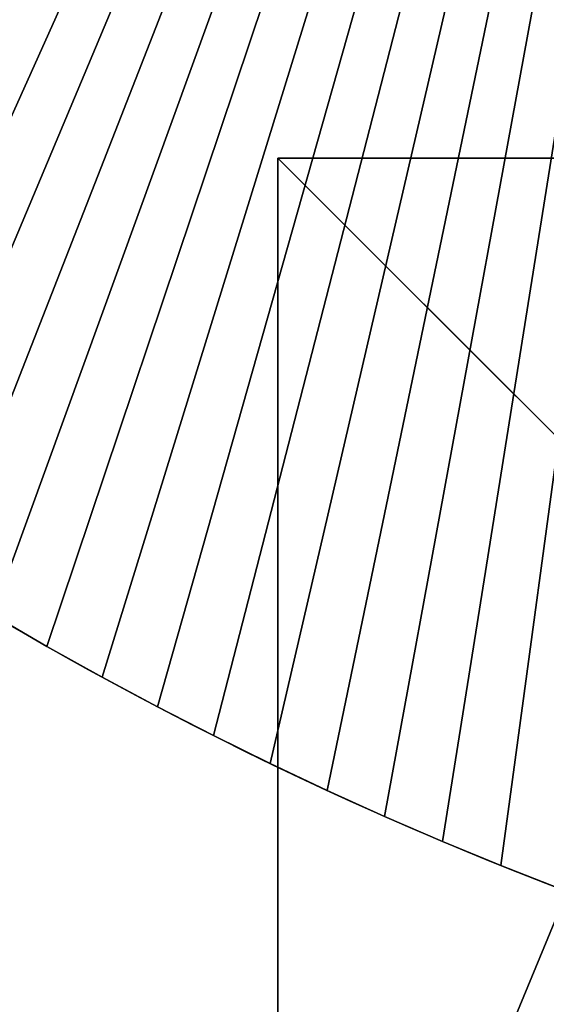
# Model space of a CAD drawing. Units: inches. Extents: x -135 to 705, y -78 to 620.
# Drawn here: x 287 to 301, y 70 to 98 of the extents above; entities that cross this region are included whole.
import ezdxf

# ---------------------------------------------------------------- set-up
doc = ezdxf.new("R2010")
doc.units = ezdxf.units.IN
doc.header["$MEASUREMENT"] = 0
doc.layers.get('0').update_dxf_attribs({"true_color": 0xffffff})
doc.layers.add('0413_foundations', color=7, linetype='Continuous', true_color=0x9fa3a3)
doc.layers.add('0413_konstrukcja', color=7, linetype='Continuous', true_color=0xd3d2ce)

# ---------------------------------------------------------------- blocks, each defined once
blk = doc.blocks.new('0413_Grupa_17')
for p, q in [((48.87, 9.554), (48.87, 9.554, 1.5)), ((50.406, 8.698), (50.406, 8.698, 1.5)), ((51.957, 7.867), (51.957, 7.867, 1.5)), ((53.52, 7.063), (53.52, 7.063, 1.5)), ((55.098, 6.285), (55.098, 6.285, 1.5)), ((56.688, 5.534), (56.688, 5.534, 1.5)), ((58.29, 4.809), (58.29, 4.809, 1.5)), ((59.904, 4.112), (59.904, 4.112, 1.5)), ((61.53, 3.441), (61.53, 3.441, 1.5))]:
    blk.add_line(p, q)
for centre in [(100.671, 100.671), (100.671, 100.671, 1.5)]:
    blk.add_arc(centre, 104.812, 196.15986, 253.84014)
at = {"color": 39, "true_color": 0x4b3d20}
mesh = blk.add_polyface(dxfattribs=at)
corners = [(71.5, 77), (0, 71.5), (0, 77), (0.504, 69.815), (1.035, 68.139), (1.595, 66.472), (2.183, 64.814), (2.798, 63.167), (3.441, 61.53), (4.112, 59.904), (4.809, 58.29), (5.534, 56.688), (6.285, 55.098), (7.063, 53.52), (7.867, 51.957), (8.698, 50.406), (9.554, 48.87), (10.436, 47.349), (11.343, 45.842), (12.276, 44.351), (13.233, 42.876), (14.215, 41.417), (15.221, 39.975), (16.252, 38.55), (17.306, 37.143), (18.384, 35.753), (19.484, 34.381), (20.608, 33.029), (21.754, 31.695), (22.923, 30.38), (24.113, 29.086), (25.325, 27.811), (26.558, 26.558), (27.811, 25.325), (29.086, 24.113), (30.38, 22.923), (31.695, 21.754), (33.029, 20.608), (34.381, 19.484), (35.753, 18.384), (37.143, 17.306), (38.55, 16.252), (39.975, 15.221), (41.417, 14.215), (42.876, 13.233), (44.351, 12.276), (45.842, 11.343), (47.349, 10.436), (48.87, 9.554), (50.406, 8.698), (51.957, 7.867), (53.52, 7.063), (55.098, 6.285), (56.688, 5.534), (58.29, 4.809), (59.904, 4.112), (61.53, 3.441), (63.167, 2.798), (64.814, 2.183), (66.472, 1.595), (68.139, 1.035), (69.815, 0.504), (71.5, 0), (71.5, 71.5), (77, 71.5), (77, 0)]
mesh.append_faces([[corners[k] for k in face] for face in [(0, 1, 2), (62, 64, 65)]], dxfattribs={"vtx0": -1, "color": 39})
mesh.append_faces([[corners[k] for k in face] for face in [(1, 0, 3), (3, 0, 4), (4, 0, 5), (5, 0, 6), (6, 0, 7), (7, 0, 8), (8, 0, 9), (9, 0, 10), (10, 0, 11), (11, 0, 12), (12, 0, 13), (13, 0, 14), (14, 0, 15), (15, 0, 16), (16, 0, 17), (17, 0, 18), (18, 0, 19), (19, 0, 20), (20, 0, 21), (21, 0, 22), (22, 0, 23), (23, 0, 24), (24, 0, 25), (25, 0, 26), (26, 0, 27), (27, 0, 28), (28, 0, 29), (29, 0, 30), (30, 0, 31), (31, 0, 32), (32, 0, 33), (33, 0, 34), (34, 0, 35), (35, 0, 36), (36, 0, 37), (37, 0, 38), (38, 0, 39), (39, 0, 40), (40, 0, 41), (41, 0, 42), (42, 0, 43), (43, 0, 44), (44, 0, 45), (45, 0, 46), (46, 0, 47), (47, 0, 48), (48, 0, 49), (49, 0, 50), (50, 0, 51), (51, 0, 52), (52, 0, 53), (53, 0, 54), (54, 0, 55), (55, 0, 56), (56, 0, 57), (57, 0, 58), (58, 0, 59), (59, 0, 60), (60, 0, 61), (61, 0, 62)]], dxfattribs={"vtx0": -1, "vtx1": -1, "color": 39})
mesh.append_faces([[corners[k] for k in face] for face in [(62, 0, 63), (62, 63, 64)]], dxfattribs={"vtx0": -1, "vtx2": -1, "color": 39})
mesh = blk.add_polyface(dxfattribs=at)
corners = [(0, 71.5, 1.5), (71.5, 77, 1.5), (0, 77, 1.5), (0.504, 69.815, 1.5), (1.035, 68.139, 1.5), (1.595, 66.472, 1.5), (2.183, 64.814, 1.5), (2.798, 63.167, 1.5), (3.441, 61.53, 1.5), (4.112, 59.904, 1.5), (4.809, 58.29, 1.5), (5.534, 56.688, 1.5), (6.285, 55.098, 1.5), (7.063, 53.52, 1.5), (7.867, 51.957, 1.5), (8.698, 50.406, 1.5), (9.554, 48.87, 1.5), (10.436, 47.349, 1.5), (11.343, 45.842, 1.5), (12.276, 44.351, 1.5), (13.233, 42.876, 1.5), (14.215, 41.417, 1.5), (15.221, 39.975, 1.5), (16.252, 38.55, 1.5), (17.306, 37.143, 1.5), (18.384, 35.753, 1.5), (19.484, 34.381, 1.5), (20.608, 33.029, 1.5), (21.754, 31.695, 1.5), (22.923, 30.38, 1.5), (24.113, 29.086, 1.5), (25.325, 27.811, 1.5), (26.558, 26.558, 1.5), (27.811, 25.325, 1.5), (29.086, 24.113, 1.5), (30.38, 22.923, 1.5), (31.695, 21.754, 1.5), (33.029, 20.608, 1.5), (34.381, 19.484, 1.5), (35.753, 18.384, 1.5), (37.143, 17.306, 1.5), (38.55, 16.252, 1.5), (39.975, 15.221, 1.5), (41.417, 14.215, 1.5), (42.876, 13.233, 1.5), (44.351, 12.276, 1.5), (45.842, 11.343, 1.5), (47.349, 10.436, 1.5), (48.87, 9.554, 1.5), (50.406, 8.698, 1.5), (51.957, 7.867, 1.5), (53.52, 7.063, 1.5), (55.098, 6.285, 1.5), (56.688, 5.534, 1.5), (58.29, 4.809, 1.5), (59.904, 4.112, 1.5), (61.53, 3.441, 1.5), (63.167, 2.798, 1.5), (64.814, 2.183, 1.5), (66.472, 1.595, 1.5), (68.139, 1.035, 1.5), (69.815, 0.504, 1.5), (71.5, 0, 1.5), (71.5, 71.5, 1.5), (77, 71.5, 1.5), (77, 0, 1.5)]
mesh.append_faces([[corners[k] for k in face] for face in [(0, 1, 2), (64, 62, 65)]], dxfattribs={"vtx0": -1, "color": 39})
mesh.append_faces([[corners[k] for k in face] for face in [(1, 62, 63), (63, 62, 64)]], dxfattribs={"vtx0": -1, "vtx1": -1, "color": 39})
mesh.append_faces([[corners[k] for k in face] for face in [(1, 0, 3), (1, 3, 4), (1, 4, 5), (1, 5, 6), (1, 6, 7), (1, 7, 8), (1, 8, 9), (1, 9, 10), (1, 10, 11), (1, 11, 12), (1, 12, 13), (1, 13, 14), (1, 14, 15), (1, 15, 16), (1, 16, 17), (1, 17, 18), (1, 18, 19), (1, 19, 20), (1, 20, 21), (1, 21, 22), (1, 22, 23), (1, 23, 24), (1, 24, 25), (1, 25, 26), (1, 26, 27), (1, 27, 28), (1, 28, 29), (1, 29, 30), (1, 30, 31), (1, 31, 32), (1, 32, 33), (1, 33, 34), (1, 34, 35), (1, 35, 36), (1, 36, 37), (1, 37, 38), (1, 38, 39), (1, 39, 40), (1, 40, 41), (1, 41, 42), (1, 42, 43), (1, 43, 44), (1, 44, 45), (1, 45, 46), (1, 46, 47), (1, 47, 48), (1, 48, 49), (1, 49, 50), (1, 50, 51), (1, 51, 52), (1, 52, 53), (1, 53, 54), (1, 54, 55), (1, 55, 56), (1, 56, 57), (1, 57, 58), (1, 58, 59), (1, 59, 60), (1, 60, 61), (1, 61, 62)]], dxfattribs={"vtx0": -1, "vtx2": -1, "color": 39})
mesh = blk.add_polyface(dxfattribs=at)
corners = [(48.87, 9.554, 1.5), (47.349, 10.436), (48.87, 9.554), (47.349, 10.436, 1.5)]
mesh.append_faces([[corners[k] for k in face] for face in [(0, 1, 2), (1, 0, 3)]], dxfattribs={"vtx0": -1, "color": 39})
mesh = blk.add_polyface(dxfattribs=at)
corners = [(50.406, 8.698, 1.5), (48.87, 9.554), (50.406, 8.698), (48.87, 9.554, 1.5)]
mesh.append_faces([[corners[k] for k in face] for face in [(0, 1, 2), (1, 0, 3)]], dxfattribs={"vtx0": -1, "color": 39})
mesh = blk.add_polyface(dxfattribs=at)
corners = [(51.957, 7.867, 1.5), (50.406, 8.698), (51.957, 7.867), (50.406, 8.698, 1.5)]
mesh.append_faces([[corners[k] for k in face] for face in [(0, 1, 2), (1, 0, 3)]], dxfattribs={"vtx0": -1, "color": 39})
mesh = blk.add_polyface(dxfattribs=at)
corners = [(53.52, 7.063, 1.5), (51.957, 7.867), (53.52, 7.063), (51.957, 7.867, 1.5)]
mesh.append_faces([[corners[k] for k in face] for face in [(0, 1, 2), (1, 0, 3)]], dxfattribs={"vtx0": -1, "color": 39})
mesh = blk.add_polyface(dxfattribs=at)
corners = [(55.098, 6.285, 1.5), (53.52, 7.063), (55.098, 6.285), (53.52, 7.063, 1.5)]
mesh.append_faces([[corners[k] for k in face] for face in [(0, 1, 2), (1, 0, 3)]], dxfattribs={"vtx0": -1, "color": 39})
mesh = blk.add_polyface(dxfattribs=at)
corners = [(56.688, 5.534, 1.5), (55.098, 6.285), (56.688, 5.534), (55.098, 6.285, 1.5)]
mesh.append_faces([[corners[k] for k in face] for face in [(0, 1, 2), (1, 0, 3)]], dxfattribs={"vtx0": -1, "color": 39})
mesh = blk.add_polyface(dxfattribs=at)
corners = [(58.29, 4.809, 1.5), (56.688, 5.534), (58.29, 4.809), (56.688, 5.534, 1.5)]
mesh.append_faces([[corners[k] for k in face] for face in [(0, 1, 2), (1, 0, 3)]], dxfattribs={"vtx0": -1, "color": 39})
mesh = blk.add_polyface(dxfattribs=at)
corners = [(59.904, 4.112, 1.5), (58.29, 4.809), (59.904, 4.112), (58.29, 4.809, 1.5)]
mesh.append_faces([[corners[k] for k in face] for face in [(0, 1, 2), (1, 0, 3)]], dxfattribs={"vtx0": -1, "color": 39})
mesh = blk.add_polyface(dxfattribs=at)
corners = [(61.53, 3.441, 1.5), (59.904, 4.112), (61.53, 3.441), (59.904, 4.112, 1.5)]
mesh.append_faces([[corners[k] for k in face] for face in [(0, 1, 2), (1, 0, 3)]], dxfattribs={"vtx0": -1, "color": 39})
mesh = blk.add_polyface(dxfattribs=at)
corners = [(63.167, 2.798, 1.5), (61.53, 3.441), (63.167, 2.798), (61.53, 3.441, 1.5)]
mesh.append_faces([[corners[k] for k in face] for face in [(0, 1, 2), (1, 0, 3)]], dxfattribs={"vtx0": -1, "color": 39})
blk = doc.blocks.new('0413_Group_77')
for p, q in [((0, 40), (0, 0)), ((0, 40, 23.692), (0, 0, 23.692)), ((11.698, 11.698, 35), (0, 0, 23.692)), ((0, 0), (40, 0)), ((0, 0), (0, 0, 23.692)), ((0, 0, 23.692), (40, 0, 23.692))]:
    blk.add_line(p, q)
at = {"color": 251, "true_color": 0x565656}
mesh = blk.add_polyface(dxfattribs=at)
corners = [(11.698, 11.698, 35), (0, 40, 23.692), (0, 0, 23.692), (11.698, 28.302, 35)]
mesh.append_faces([[corners[k] for k in face] for face in [(0, 1, 2), (1, 0, 3)]], dxfattribs={"vtx0": -1, "color": 251})
mesh = blk.add_polyface(dxfattribs=at)
corners = [(0, 40, 23.692), (0, 0), (0, 0, 23.692), (0, 40)]
mesh.append_faces([[corners[k] for k in face] for face in [(0, 1, 2), (1, 0, 3)]], dxfattribs={"vtx0": -1, "color": 251})
mesh = blk.add_polyface(dxfattribs=at)
corners = [(40, 40), (0, 0), (0, 40), (40, 0)]
mesh.append_faces([[corners[k] for k in face] for face in [(0, 1, 2), (1, 0, 3)]], dxfattribs={"vtx0": -1, "color": 251})
mesh = blk.add_polyface(dxfattribs=at)
corners = [(40, 0, 23.692), (11.698, 11.698, 35), (0, 0, 23.692), (28.302, 11.698, 35)]
mesh.append_faces([[corners[k] for k in face] for face in [(0, 1, 2), (1, 0, 3)]], dxfattribs={"vtx0": -1, "color": 251})
mesh = blk.add_polyface(dxfattribs=at)
corners = [(40, 0, 23.692), (0, 0), (40, 0), (0, 0, 23.692)]
mesh.append_faces([[corners[k] for k in face] for face in [(0, 1, 2), (1, 0, 3)]], dxfattribs={"vtx0": -1, "color": 251})

msp = doc.modelspace()

# ---------------------------------------------------------------- block references
at = {"layer": '0413_foundations', "color": 251, "true_color": 0x565656, "rotation": 270.0000000000446}
msp.add_blockref('0413_Group_77', (293.739, 94.047, -64.841), dxfattribs=at)
at = {"layer": '0413_konstrukcja'}
msp.add_blockref('0413_Grupa_17', (238.431, 70.858, 32.612), dxfattribs=at)

doc.saveas('drawing.dxf')
